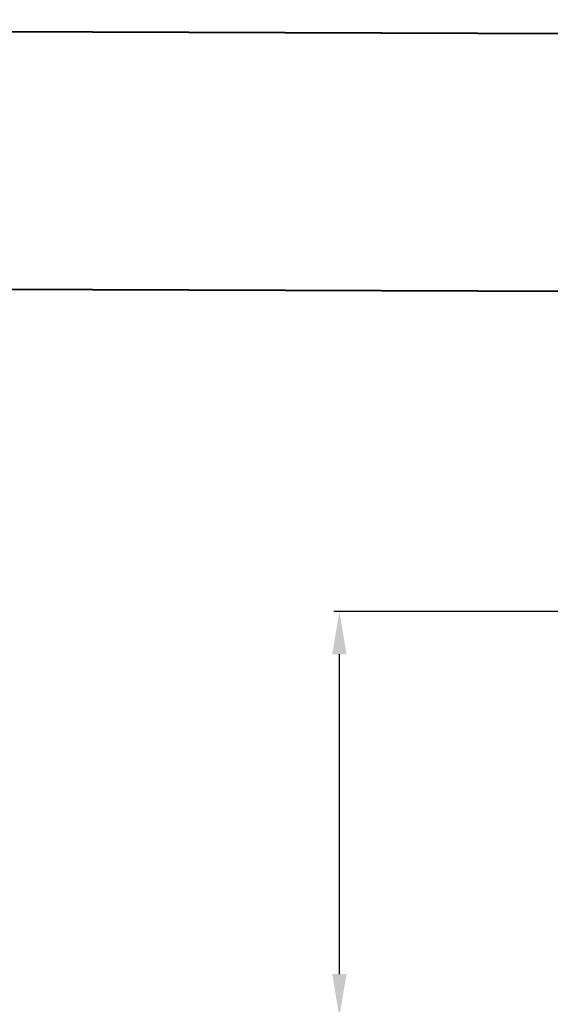
# Model space of a CAD drawing. Units: millimetres. Extents: x -902 to 2841, y -2687 to 2606.
# Drawn here: x 1125 to 1248, y 1891 to 2121 of the extents above; entities that cross this region are included whole.
import ezdxf

# ---------------------------------------------------------------- set-up
doc = ezdxf.new("R2010")
doc.units = ezdxf.units.MM
doc.header["$LTSCALE"] = 81.675
doc.header["$PDSIZE"] = 0.01
doc.layers.get('0').update_dxf_attribs({"linetype": 'CONTINUOUS', "lineweight": 40})
doc.layers.get('Defpoints').update_dxf_attribs({"color": 27, "linetype": 'CONTINUOUS', "lineweight": 13})
doc.layers.add('dim', color=50, linetype='CONTINUOUS', lineweight=25)
doc.styles.get("Standard").update_dxf_attribs({"font": 'ISOCP.SHX', "bigfont": 'gbcbig.shx'})
doc.dimstyles.get("Standard").update_dxf_attribs({"dimtxt": 25, "dimasz": 5, "dimexe": 1.3, "dimexo": 0.5, "dimtad": 1, "dimdec": 0, "dimdsep": 46, "dimtxsty": 'Standard', "dimcen": 0.09, "dimclrd": 256, "dimclre": 256, "dimclrt": 256, "dimadec": 0, "dimazin": 0, "dimtp": 0.01, "dimtm": 0.01, "dimtfac": 1, "dimtofl": 0, "dimtmove": 0, "dimatfit": 3, "dimfxl": 0, "dimtolj": 1, "dimlwe": -1, "dimarcsym": 0})

# ---------------------------------------------------------------- blocks, each defined once
blk = doc.blocks.new('*D16')
at = {"layer": 'Defpoints', "color": 0}
for p in [(1199.06, 1982.82), (1265.21, 1982.82), (1301.83, 1888.37)]:
    blk.add_point(p, dxfattribs=at)
at = {"layer": 'dim'}
for p, q in [((1264.71, 1982.82), (1197.76, 1982.82)), ((1301.33, 1888.37), (1197.76, 1888.37))]:
    blk.add_line(p, q, dxfattribs=at)
at = {"layer": 'dim', "lineweight": -2}
for p, q in [((1199.06, 1898.37), (1199.06, 1972.82)), ((1199.06, 1888.37), (1199.06, 1749.12))]:
    blk.add_line(p, q, dxfattribs=at)
at = {"layer": 'dim'}
for points in [[(1200.73, 1972.82), (1197.39, 1972.82), (1199.06, 1982.82)], [(1197.39, 1898.37), (1200.73, 1898.37), (1199.06, 1888.37)]]:
    blk.add_solid(points, dxfattribs=at)
at = {"layer": 'dim', "insert": (1178.43, 1809.75), "char_height": 40, "attachment_point": 5, "rotation": 90}
blk.add_mtext('\\A1;94mm', dxfattribs=at)

msp = doc.modelspace()

# ---------------------------------------------------------------- linework, layer by layer
for p, q in [((351.108, 2120.578), (1328.251, 2117.113)), ((746.355, 2119.176), (1739.314, 2115.655)), ((350.895, 2060.579), (1305.282, 2057.194)), ((740.678, 2059.196), (1739.101, 2055.655))]:
    msp.add_line(p, q)

# ---------------------------------------------------------------- dimensions: what is measured, and where the dimension line sits
at = {"layer": 'dim', "color": 6}
dim = msp.add_linear_dim(base=(1199.059, 1982.816), p1=(1301.829, 1888.37), p2=(1265.212, 1982.816), angle=90, text='94mm', dimstyle='Standard', override={"dimtxt": 40, "dimasz": 10, "dimtxsty": 'Standard'}, dxfattribs=at)
dim.commit()
dim.dimension.update_dxf_attribs({"geometry": '*D16', "text_midpoint": (1199.059, 1809.745), "dimtype": 160})

doc.saveas('drawing.dxf')
